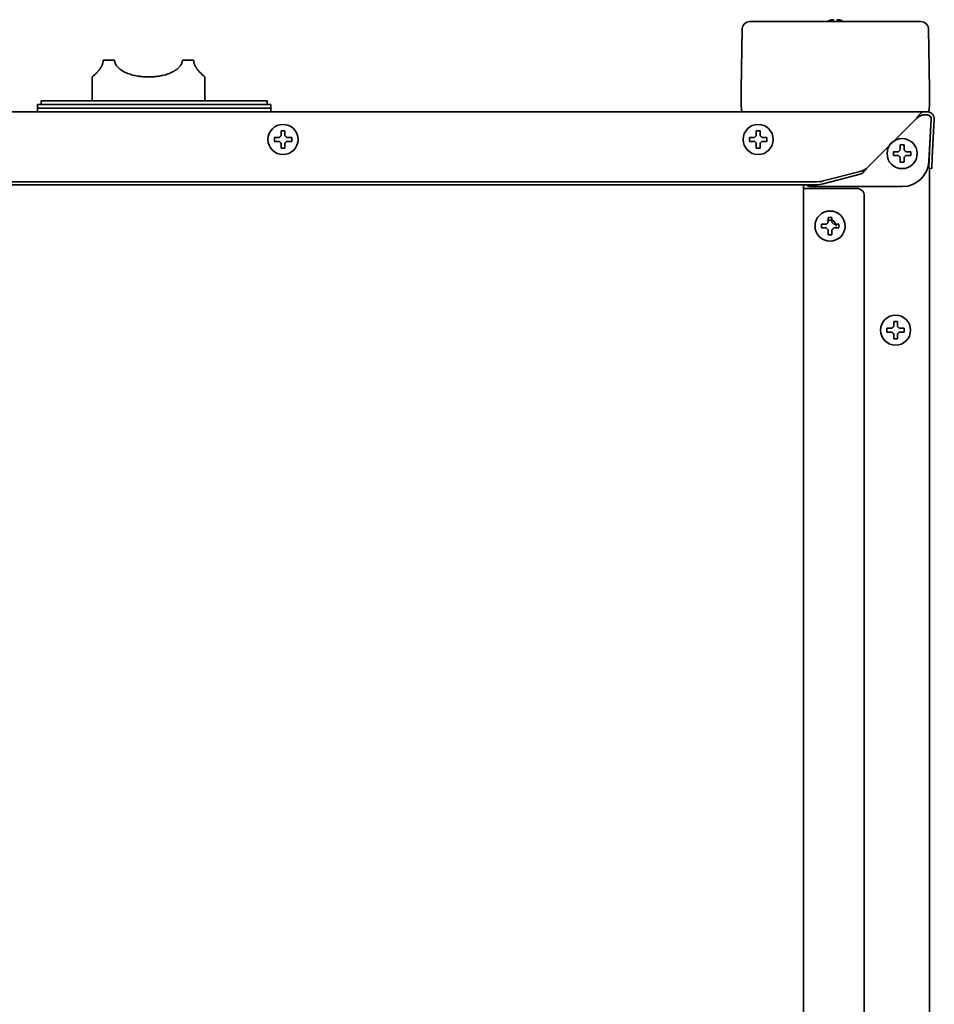
# Model space of a CAD drawing. Extents: x 31 to 8157, y 0 to 5507.
# Drawn here: x 4306 to 4549, y 2016 to 2277 of the extents above; entities that cross this region are included whole.
import ezdxf

# ---------------------------------------------------------------- set-up
doc = ezdxf.new("R2010")
doc.units = 0
doc.header["$LTSCALE"] = 2
doc.header["$MEASUREMENT"] = 0

msp = doc.modelspace()

# ---------------------------------------------------------------- linework, layer by layer
at = {"color": 2, "linetype": 'Continuous', "lineweight": 35}
for p, q in [((4499.45, 2276.94), (4545.09, 2276.94)), ((4497.55, 2275.07), (4497.27, 2258.93)), ((4547.27, 2258.93), (4546.99, 2275.07)), ((4327.77, 2266.74), (4330.77, 2266.74)), ((4348.77, 2266.74), (4351.77, 2266.74)), ((4324.77, 2262.24), (4324.77, 2255.94)), ((4354.77, 2255.94), (4354.77, 2262.24)), ((4497.27, 2254.94), (4497.27, 2258.91)), ((4547.27, 2258.91), (4547.27, 2254.94)), ((4372.27, 2254.94), (4310.27, 2254.94)), ((4310.27, 2254.94), (4310.27, 2252.94)), ((4371.27, 2255.94), (4311.27, 2255.94)), ((4311.27, 2255.94), (4311.27, 2254.94)), ((4371.27, 2254.94), (4371.27, 2255.94)), ((4372.27, 2252.94), (4372.27, 2254.94)), ((4497.32, 2253.42), (4497.27, 2254.94)), ((4547.27, 2254.94), (4547.22, 2253.42)), ((3799.04, 2252.94), (4546.77, 2252.94)), ((4310.27, 2253.94), (4372.27, 2253.94)), ((4546.77, 2252.14), (4545.5, 2252.14)), ((4530.57, 2237.94), (4543.77, 2251.14)), ((4547.71, 2251.09), (4547.12, 2239.78)), ((4547.24, 2240.98), (4547.77, 2251.09)), ((4548.57, 2251.05), (4548.04, 2240.94)), ((4373.22, 2245.14), (4373.22, 2246.14)), ((4377.82, 2246.14), (4377.82, 2245.14)), ((4499.47, 2245.14), (4499.47, 2246.14)), ((4504.07, 2246.14), (4504.07, 2245.14)), ((4537.72, 2241.39), (4537.72, 2242.39)), ((4542.32, 2242.39), (4542.32, 2241.39)), ((4547.27, 2242.6), (4547.27, 2241.57)), ((4547.08, 2237.98), (4547.24, 2240.98)), ((4548.04, 2240.94), (4547.88, 2237.94)), ((4519.01, 2234.61), (4528.9, 2237.17)), ((4528.9, 2236.39), (4519.01, 2233.83)), ((4547.88, 2237.94), (4547.08, 2237.98)), ((4547.27, 2237.97), (4547.27, 1371.54)), ((3827.65, 2234.38), (4516.89, 2234.38)), ((4516.89, 2233.61), (3827.65, 2233.61)), ((4513.77, 1384.44), (4513.77, 2233.6)), ((4527.97, 2232.64), (4513.77, 2232.64)), ((4540.15, 2233.14), (4515.76, 2233.14)), ((4529.97, 1373.94), (4529.97, 2230.64)), ((4518.57, 2222.14), (4518.57, 2223.14)), ((4523.17, 2223.14), (4523.17, 2222.14)), ((4535.97, 2194.49), (4535.97, 2195.49)), ((4540.57, 2195.49), (4540.57, 2194.49))]:
    msp.add_line(p, q, dxfattribs=at)
for centre in [(4375.52, 2245.64), (4501.77, 2245.64), (4540.02, 2241.89), (4520.87, 2222.64), (4538.27, 2194.99)]:
    msp.add_circle(centre, 4, dxfattribs=at)
for centre, radius, start, end in [((4499.45, 2275.04), 1.9, 90, 179.0001), ((4545.09, 2275.04), 1.9, 0.9999, 90), ((4497.82, 2253.44), 0.5, 182, 270), ((4546.72, 2253.44), 0.5, 270, 358), ((4546.77, 2251.14), 1.8, 357, 90), ((4546.77, 2251.14), 1, 357, 90), ((4527.97, 2230.64), 2, 0, 90), ((4520.87, 2222.64), 1.6, 0, 118.0071)]:
    msp.add_arc(centre, radius, start, end, dxfattribs=at)
for centre, major_axis, ratio, start_param, end_param in [((4546.72, 2251.14), (0.726, 0.689), 0.998716, -0.810936, 0.810936), ((4540.13, 2240.17), (-2.31, 6.64), 0.995739, 2.808659, 4.32428), ((4515.78, 2235.15), (1.42, 1.42), 0.992433, 3.227568, 3.923193), ((4516.89, 2235.16), (-3, 0), 0.258819, 1.570796, 2.356194), ((4516.89, 2234.38), (3, 0), 0.258819, 4.712389, 5.497787)]:
    msp.add_ellipse(centre, major_axis=major_axis, ratio=ratio, start_param=start_param, end_param=end_param, dxfattribs=at)
for points, knots in [([(4521.27, 2277.44), (4521.22, 2277.42), (4521.11, 2277.39), (4520.95, 2277.34), (4520.79, 2277.29), (4520.63, 2277.22), (4520.48, 2277.16), (4520.32, 2277.08), (4520.19, 2277.01), (4520.1, 2276.96), (4520.07, 2276.95)], [0, 0, 0, 0, 0.134115, 0.26823, 0.402345, 0.53646, 0.670575, 0.80469, 0.938805, 1, 1, 1, 1]), ([(4521.77, 2276.94), (4521.77, 2277.04), (4521.77, 2277.13), (4521.77, 2277.26), (4521.77, 2277.3), (4521.77, 2277.37), (4521.77, 2277.41), (4521.77, 2277.44)], [0, 0, 0, 0, 0.457375, 0.457375, 0.728688, 0.728688, 1, 1, 1, 1]), ([(4524.47, 2276.94), (4524.3, 2277.04), (4524.12, 2277.13), (4523.83, 2277.26), (4523.72, 2277.3), (4523.5, 2277.37), (4523.38, 2277.41), (4523.27, 2277.44)], [0, 0, 0, 0, 0.457375, 0.457375, 0.728687, 0.728687, 1, 1, 1, 1]), ([(4327.77, 2266.74), (4327.77, 2266.68), (4327.77, 2266.62), (4327.76, 2266.5), (4327.75, 2266.44), (4327.73, 2266.27), (4327.71, 2266.15), (4327.66, 2265.93), (4327.63, 2265.82), (4327.56, 2265.61), (4327.52, 2265.51), (4327.47, 2265.39), (4327.46, 2265.37), (4327.44, 2265.32), (4327.43, 2265.3), (4327.4, 2265.23), (4327.37, 2265.19), (4327.31, 2265.05), (4327.26, 2264.97), (4327.16, 2264.81), (4327.12, 2264.73), (4327.02, 2264.58), (4326.97, 2264.51), (4326.89, 2264.4), (4326.87, 2264.37), (4326.82, 2264.3), (4326.79, 2264.27), (4326.72, 2264.17), (4326.67, 2264.11), (4326.57, 2263.99), (4326.52, 2263.93), (4326.42, 2263.82), (4326.38, 2263.77), (4326.14, 2263.5), (4325.96, 2263.32), (4325.76, 2263.12), (4325.72, 2263.09), (4325.64, 2263.01), (4325.53, 2262.9), (4325.42, 2262.81), (4325.23, 2262.64), (4325.12, 2262.54), (4325.01, 2262.45), (4324.98, 2262.42), (4324.96, 2262.4), (4324.94, 2262.38), (4324.93, 2262.37), (4324.89, 2262.34), (4324.83, 2262.29), (4324.8, 2262.26), (4324.78, 2262.24), (4324.77, 2262.24), (4324.77, 2262.24)], [0, 0, 0, 0, 0.015645, 0.015645, 0.031291, 0.031291, 0.062582, 0.062582, 0.093872, 0.093872, 0.125163, 0.125163, 0.132986, 0.132986, 0.140809, 0.140809, 0.156454, 0.156454, 0.187745, 0.187745, 0.219035, 0.219035, 0.250326, 0.250326, 0.265972, 0.265972, 0.281617, 0.281617, 0.312908, 0.312908, 0.344199, 0.344199, 0.375489, 0.375489, 0.500653, 0.500653, 0.531943, 0.531943, 0.563234, 0.625816, 0.625816, 0.750979, 0.750979, 0.78227, 0.797915, 0.797915, 0.81356, 0.81356, 0.876142, 0.938723, 0.938723, 1, 1, 1, 1]), ([(4348.77, 2266.74), (4348.77, 2266.68), (4348.77, 2266.62), (4348.76, 2266.5), (4348.75, 2266.44), (4348.72, 2266.27), (4348.69, 2266.15), (4348.62, 2265.93), (4348.58, 2265.82), (4348.48, 2265.61), (4348.43, 2265.51), (4348.34, 2265.37), (4348.31, 2265.32), (4348.25, 2265.23), (4348.21, 2265.18), (4348.11, 2265.05), (4348.04, 2264.97), (4347.9, 2264.81), (4347.82, 2264.73), (4347.67, 2264.58), (4347.58, 2264.51), (4347.46, 2264.4), (4347.42, 2264.37), (4347.33, 2264.3), (4347.29, 2264.27), (4347.16, 2264.17), (4347.07, 2264.11), (4346.8, 2263.93), (4346.61, 2263.81), (4346.23, 2263.61), (4346.04, 2263.51), (4345.64, 2263.33), (4345.43, 2263.24), (4345.12, 2263.12), (4345.02, 2263.08), (4344.8, 2263.01), (4344.69, 2262.97), (4344.37, 2262.87), (4344.15, 2262.81), (4343.49, 2262.64), (4343.04, 2262.54), (4342.36, 2262.43), (4342.13, 2262.4), (4341.78, 2262.35), (4341.6, 2262.33), (4341.42, 2262.32), (4341.31, 2262.31), (4341.25, 2262.3), (4340.71, 2262.26), (4340.24, 2262.24), (4339.3, 2262.24), (4338.83, 2262.26), (4338.12, 2262.31), (4337.89, 2262.34), (4337.54, 2262.38), (4337.42, 2262.4), (4337.19, 2262.43), (4337.07, 2262.45), (4336.49, 2262.54), (4336.04, 2262.64), (4335.39, 2262.81), (4335.17, 2262.87), (4334.74, 2263.01), (4334.53, 2263.08), (4334.22, 2263.2), (4334.11, 2263.24), (4333.91, 2263.32), (4333.81, 2263.37), (4333.5, 2263.51), (4333.31, 2263.6), (4333.02, 2263.76), (4332.93, 2263.82), (4332.74, 2263.93), (4332.65, 2263.99), (4332.47, 2264.11), (4332.38, 2264.17), (4332.25, 2264.27), (4332.21, 2264.3), (4332.12, 2264.37), (4332.08, 2264.4), (4331.95, 2264.51), (4331.87, 2264.58), (4331.72, 2264.73), (4331.64, 2264.81), (4331.49, 2264.97), (4331.42, 2265.05), (4331.32, 2265.18), (4331.29, 2265.23), (4331.23, 2265.32), (4331.2, 2265.37), (4331.11, 2265.51), (4331.05, 2265.61), (4330.98, 2265.77), (4330.96, 2265.82), (4330.93, 2265.9), (4330.92, 2265.93), (4330.9, 2265.98), (4330.89, 2266.01), (4330.85, 2266.15), (4330.82, 2266.26), (4330.79, 2266.44), (4330.78, 2266.5), (4330.77, 2266.59), (4330.77, 2266.62), (4330.77, 2266.68), (4330.77, 2266.71), (4330.77, 2266.74)], [0, 0, 0, 0, 0.007812, 0.007812, 0.015625, 0.015625, 0.03125, 0.03125, 0.046875, 0.046875, 0.0625, 0.0625, 0.070312, 0.070312, 0.078125, 0.078125, 0.09375, 0.09375, 0.109375, 0.109375, 0.125, 0.125, 0.132812, 0.132812, 0.140625, 0.140625, 0.15625, 0.15625, 0.1875, 0.1875, 0.21875, 0.21875, 0.25, 0.25, 0.265625, 0.265625, 0.28125, 0.28125, 0.3125, 0.3125, 0.375, 0.375, 0.40625, 0.40625, 0.421875, 0.429687, 0.429687, 0.4375, 0.4375, 0.5, 0.5, 0.5625, 0.5625, 0.59375, 0.59375, 0.609375, 0.609375, 0.625, 0.625, 0.6875, 0.6875, 0.71875, 0.71875, 0.75, 0.75, 0.765625, 0.765625, 0.78125, 0.78125, 0.8125, 0.8125, 0.828125, 0.828125, 0.84375, 0.84375, 0.859375, 0.859375, 0.867187, 0.867187, 0.875, 0.875, 0.890625, 0.890625, 0.90625, 0.90625, 0.921875, 0.921875, 0.929688, 0.929688, 0.9375, 0.9375, 0.953125, 0.953125, 0.960938, 0.960938, 0.964844, 0.964844, 0.96875, 0.96875, 0.984375, 0.984375, 0.992188, 0.992188, 0.996094, 0.996094, 1, 1, 1, 1]), ([(4354.77, 2262.24), (4354.77, 2262.24), (4354.75, 2262.26), (4354.68, 2262.32), (4354.65, 2262.34), (4354.59, 2262.4), (4354.55, 2262.43), (4354.48, 2262.49), (4354.45, 2262.52), (4354.41, 2262.55), (4354.38, 2262.57), (4354.37, 2262.58), (4354.3, 2262.64), (4354.18, 2262.75), (4354.04, 2262.87), (4353.9, 2263.01), (4353.82, 2263.08), (4353.66, 2263.24), (4353.58, 2263.32), (4353.4, 2263.51), (4353.31, 2263.6), (4353.19, 2263.74), (4353.17, 2263.76), (4353.12, 2263.82), (4353.09, 2263.84), (4353.02, 2263.93), (4352.97, 2263.99), (4352.82, 2264.17), (4352.72, 2264.3), (4352.6, 2264.47), (4352.57, 2264.51), (4352.52, 2264.58), (4352.5, 2264.62), (4352.42, 2264.73), (4352.38, 2264.81), (4352.28, 2264.97), (4352.23, 2265.05), (4352.14, 2265.23), (4352.1, 2265.32), (4352.05, 2265.44), (4352.04, 2265.46), (4352.02, 2265.51), (4351.99, 2265.59), (4351.96, 2265.66), (4351.91, 2265.82), (4351.88, 2265.93), (4351.84, 2266.09), (4351.83, 2266.15), (4351.81, 2266.27), (4351.8, 2266.32), (4351.78, 2266.5), (4351.77, 2266.62), (4351.77, 2266.74)], [0, 0, 0, 0, 0.12475, 0.12475, 0.187268, 0.187268, 0.249786, 0.249786, 0.281045, 0.296674, 0.296674, 0.312304, 0.312304, 0.374822, 0.437339, 0.437339, 0.499857, 0.499857, 0.562375, 0.562375, 0.624893, 0.624893, 0.640522, 0.640522, 0.656152, 0.656152, 0.687411, 0.687411, 0.749929, 0.749929, 0.765558, 0.765558, 0.781188, 0.781188, 0.812446, 0.812446, 0.843705, 0.843705, 0.874964, 0.874964, 0.882779, 0.882779, 0.890594, 0.906223, 0.906223, 0.937482, 0.937482, 0.953112, 0.953112, 0.968741, 0.968741, 1, 1, 1, 1]), ([(4543.77, 2251.14), (4543.79, 2251.17), (4543.82, 2251.21), (4543.86, 2251.27), (4543.89, 2251.31), (4543.96, 2251.4), (4544, 2251.47), (4544.14, 2251.66), (4544.24, 2251.79), (4544.35, 2251.94), (4544.38, 2251.97), (4544.42, 2252.03), (4544.45, 2252.05), (4544.52, 2252.14), (4544.56, 2252.19), (4544.7, 2252.35), (4544.8, 2252.44), (4544.89, 2252.53)], [0, 0, 0, 0, 0.0625, 0.0625, 0.125, 0.125, 0.25, 0.25, 0.5, 0.5, 0.5625, 0.5625, 0.625, 0.625, 0.75, 0.75, 1, 1, 1, 1]), ([(4544.89, 2251.91), (4544.8, 2251.86), (4544.7, 2251.81), (4544.56, 2251.72), (4544.52, 2251.69), (4544.42, 2251.63), (4544.35, 2251.58), (4544.28, 2251.53), (4544.24, 2251.5), (4544.21, 2251.48), (4544.14, 2251.43), (4544.05, 2251.36), (4543.96, 2251.29), (4543.89, 2251.23), (4543.86, 2251.21), (4543.82, 2251.18), (4543.79, 2251.16), (4543.77, 2251.14)], [0, 0, 0, 0, 0.25, 0.25, 0.375, 0.375, 0.5, 0.5625, 0.5625, 0.625, 0.625, 0.75, 0.875, 0.875, 0.9375, 0.9375, 1, 1, 1, 1]), ([(4544.89, 2252.53), (4544.96, 2252.59), (4545.02, 2252.65), (4545.11, 2252.72), (4545.14, 2252.74), (4545.19, 2252.79), (4545.22, 2252.81), (4545.29, 2252.86), (4545.34, 2252.89), (4545.4, 2252.92), (4545.42, 2252.93), (4545.45, 2252.94), (4545.46, 2252.94), (4545.48, 2252.94), (4545.49, 2252.94), (4545.5, 2252.94)], [0, 0, 0, 0, 0.25, 0.25, 0.375, 0.375, 0.5, 0.5, 0.75, 0.75, 0.875, 0.875, 0.9375, 0.9375, 1, 1, 1, 1]), ([(4545.5, 2252.14), (4545.48, 2252.14), (4545.45, 2252.14), (4545.42, 2252.13), (4545.4, 2252.13), (4545.39, 2252.12), (4545.33, 2252.11), (4545.28, 2252.09), (4545.18, 2252.05), (4545.12, 2252.03), (4545.04, 2251.98), (4545.01, 2251.97), (4544.95, 2251.94), (4544.92, 2251.93), (4544.89, 2251.91)], [0, 0, 0, 0, 0.125, 0.1875, 0.1875, 0.25, 0.25, 0.5, 0.5, 0.75, 0.75, 0.875, 0.875, 1, 1, 1, 1]), ([(4376.02, 2247.94), (4376.02, 2247.74), (4376.02, 2247.53), (4376.02, 2247.2), (4376.02, 2247.09), (4376.02, 2246.87), (4376.02, 2246.76), (4376.02, 2246.64)], [0, 0, 0, 0, 0.5, 0.5, 0.75, 0.75, 1, 1, 1, 1]), ([(4502.27, 2247.94), (4502.27, 2247.74), (4502.27, 2247.53), (4502.27, 2247.2), (4502.27, 2247.09), (4502.27, 2246.87), (4502.27, 2246.76), (4502.27, 2246.64)], [0, 0, 0, 0, 0.5, 0.5, 0.75, 0.75, 1, 1, 1, 1]), ([(4373.22, 2246.14), (4373.42, 2246.14), (4373.63, 2246.14), (4373.96, 2246.14), (4374.07, 2246.14), (4374.29, 2246.14), (4374.4, 2246.14), (4374.52, 2246.14)], [0, 0, 0, 0, 0.5, 0.5, 0.75, 0.75, 1, 1, 1, 1]), ([(4375.02, 2243.34), (4375.02, 2243.54), (4375.02, 2243.75), (4375.02, 2244.08), (4375.02, 2244.19), (4375.02, 2244.41), (4375.02, 2244.52), (4375.02, 2244.64)], [0, 0, 0, 0, 0.5, 0.5, 0.75, 0.75, 1, 1, 1, 1]), ([(4377.82, 2245.14), (4377.62, 2245.14), (4377.41, 2245.14), (4377.08, 2245.14), (4376.97, 2245.14), (4376.75, 2245.14), (4376.63, 2245.14), (4376.52, 2245.14)], [0, 0, 0, 0, 0.5, 0.5, 0.75, 0.75, 1, 1, 1, 1]), ([(4499.47, 2246.14), (4499.67, 2246.14), (4499.88, 2246.14), (4500.21, 2246.14), (4500.32, 2246.14), (4500.54, 2246.14), (4500.65, 2246.14), (4500.77, 2246.14)], [0, 0, 0, 0, 0.5, 0.5, 0.75, 0.75, 1, 1, 1, 1]), ([(4501.27, 2243.34), (4501.27, 2243.54), (4501.27, 2243.75), (4501.27, 2244.08), (4501.27, 2244.19), (4501.27, 2244.41), (4501.27, 2244.52), (4501.27, 2244.64)], [0, 0, 0, 0, 0.5, 0.5, 0.75, 0.75, 1, 1, 1, 1]), ([(4504.07, 2245.14), (4503.87, 2245.14), (4503.66, 2245.14), (4503.33, 2245.14), (4503.22, 2245.14), (4503, 2245.14), (4502.88, 2245.14), (4502.77, 2245.14)], [0, 0, 0, 0, 0.5, 0.5, 0.75, 0.75, 1, 1, 1, 1]), ([(4540.52, 2244.19), (4540.52, 2243.99), (4540.52, 2243.78), (4540.52, 2243.45), (4540.52, 2243.34), (4540.52, 2243.12), (4540.52, 2243.01), (4540.52, 2242.89)], [0, 0, 0, 0, 0.5, 0.5, 0.75, 0.75, 1, 1, 1, 1]), ([(4537.72, 2242.39), (4537.92, 2242.39), (4538.13, 2242.39), (4538.46, 2242.39), (4538.57, 2242.39), (4538.79, 2242.39), (4538.9, 2242.39), (4539.02, 2242.39)], [0, 0, 0, 0, 0.5, 0.5, 0.75, 0.75, 1, 1, 1, 1]), ([(4542.32, 2241.39), (4542.12, 2241.39), (4541.91, 2241.39), (4541.58, 2241.39), (4541.47, 2241.39), (4541.25, 2241.39), (4541.13, 2241.39), (4541.02, 2241.39)], [0, 0, 0, 0, 0.5, 0.5, 0.75, 0.75, 1, 1, 1, 1]), ([(4539.52, 2239.59), (4539.52, 2239.79), (4539.52, 2240), (4539.52, 2240.33), (4539.52, 2240.44), (4539.52, 2240.66), (4539.52, 2240.77), (4539.52, 2240.89)], [0, 0, 0, 0, 0.5, 0.5, 0.75, 0.75, 1, 1, 1, 1]), ([(4530.57, 2237.94), (4530.5, 2237.85), (4530.43, 2237.77), (4530.34, 2237.66), (4530.33, 2237.64), (4530.29, 2237.59), (4530.27, 2237.57), (4530.22, 2237.51), (4530.19, 2237.47), (4530.08, 2237.34), (4530.01, 2237.26), (4529.88, 2237.11), (4529.81, 2237.04), (4529.67, 2236.9), (4529.6, 2236.83), (4529.46, 2236.71), (4529.39, 2236.66), (4529.29, 2236.59), (4529.25, 2236.56), (4529.2, 2236.53), (4529.18, 2236.52), (4529.15, 2236.5), (4529.13, 2236.49), (4529.04, 2236.45), (4528.97, 2236.42), (4528.9, 2236.39)], [0, 0, 0, 0, 0.125, 0.125, 0.15625, 0.15625, 0.1875, 0.1875, 0.25, 0.25, 0.375, 0.375, 0.5, 0.5, 0.625, 0.625, 0.75, 0.75, 0.8125, 0.8125, 0.84375, 0.84375, 0.875, 0.875, 1, 1, 1, 1]), ([(4528.9, 2237.17), (4528.97, 2237.18), (4529.04, 2237.19), (4529.18, 2237.23), (4529.25, 2237.25), (4529.35, 2237.29), (4529.39, 2237.3), (4529.46, 2237.33), (4529.49, 2237.34), (4529.6, 2237.39), (4529.67, 2237.42), (4529.88, 2237.52), (4530.01, 2237.6), (4530.22, 2237.72), (4530.29, 2237.77), (4530.4, 2237.83), (4530.43, 2237.85), (4530.5, 2237.9), (4530.53, 2237.92), (4530.57, 2237.94)], [0, 0, 0, 0, 0.125, 0.125, 0.25, 0.25, 0.3125, 0.3125, 0.375, 0.375, 0.5, 0.5, 0.75, 0.75, 0.875, 0.875, 0.9375, 0.9375, 1, 1, 1, 1]), ([(4518.57, 2223.14), (4518.77, 2223.14), (4518.98, 2223.14), (4519.31, 2223.14), (4519.42, 2223.14), (4519.64, 2223.14), (4519.75, 2223.14), (4519.87, 2223.14)], [0, 0, 0, 0, 0.5, 0.5, 0.75, 0.75, 1, 1, 1, 1]), ([(4521.37, 2224.94), (4521.37, 2224.74), (4521.37, 2224.53), (4521.37, 2224.2), (4521.37, 2224.09), (4521.37, 2223.87), (4521.37, 2223.76), (4521.37, 2223.64)], [0, 0, 0, 0, 0.5, 0.5, 0.75, 0.75, 1, 1, 1, 1]), ([(4520.37, 2220.34), (4520.37, 2220.54), (4520.37, 2220.75), (4520.37, 2221.08), (4520.37, 2221.19), (4520.37, 2221.41), (4520.37, 2221.52), (4520.37, 2221.64)], [0, 0, 0, 0, 0.5, 0.5, 0.75, 0.75, 1, 1, 1, 1]), ([(4523.17, 2222.14), (4522.97, 2222.14), (4522.76, 2222.14), (4522.43, 2222.14), (4522.32, 2222.14), (4522.1, 2222.14), (4521.98, 2222.14), (4521.87, 2222.14)], [0, 0, 0, 0, 0.5, 0.5, 0.75, 0.75, 1, 1, 1, 1]), ([(4538.77, 2197.29), (4538.77, 2197.09), (4538.77, 2196.88), (4538.77, 2196.55), (4538.77, 2196.44), (4538.77, 2196.22), (4538.77, 2196.11), (4538.77, 2195.99)], [0, 0, 0, 0, 0.5, 0.5, 0.75, 0.75, 1, 1, 1, 1]), ([(4535.97, 2195.49), (4536.17, 2195.49), (4536.38, 2195.49), (4536.71, 2195.49), (4536.82, 2195.49), (4537.04, 2195.49), (4537.15, 2195.49), (4537.27, 2195.49)], [0, 0, 0, 0, 0.5, 0.5, 0.75, 0.75, 1, 1, 1, 1]), ([(4540.57, 2194.49), (4540.37, 2194.49), (4540.16, 2194.49), (4539.83, 2194.49), (4539.72, 2194.49), (4539.5, 2194.49), (4539.38, 2194.49), (4539.27, 2194.49)], [0, 0, 0, 0, 0.5, 0.5, 0.75, 0.75, 1, 1, 1, 1]), ([(4537.77, 2192.69), (4537.77, 2192.89), (4537.77, 2193.1), (4537.77, 2193.43), (4537.77, 2193.54), (4537.77, 2193.76), (4537.77, 2193.87), (4537.77, 2193.99)], [0, 0, 0, 0, 0.5, 0.5, 0.75, 0.75, 1, 1, 1, 1])]:
    msp.add_open_spline(points, degree=3, knots=knots, dxfattribs=at)
for points in [[(4521.77, 2277.44), (4521.74, 2277.44), (4521.69, 2277.44), (4521.62, 2277.45), (4521.55, 2277.45), (4521.48, 2277.45), (4521.41, 2277.45), (4521.34, 2277.44), (4521.29, 2277.44), (4521.27, 2277.44)], [(4523.27, 2277.44), (4523.25, 2277.44), (4523.2, 2277.44), (4523.13, 2277.45), (4523.06, 2277.45), (4522.98, 2277.45), (4522.91, 2277.45), (4522.84, 2277.44), (4522.79, 2277.44), (4522.77, 2277.44)], [(4522.77, 2277.44), (4522.77, 2277.42), (4522.77, 2277.39), (4522.77, 2277.34), (4522.77, 2277.29), (4522.77, 2277.22), (4522.77, 2277.16), (4522.77, 2277.08), (4522.77, 2277), (4522.77, 2276.92), (4522.77, 2276.89)], [(4374.52, 2246.14), (4374.54, 2246.16), (4374.59, 2246.21), (4374.66, 2246.28), (4374.73, 2246.35), (4374.81, 2246.43), (4374.88, 2246.5), (4374.95, 2246.57), (4375, 2246.62), (4375.02, 2246.64)], [(4375.02, 2246.64), (4375.02, 2246.69), (4375.02, 2246.8), (4375.02, 2246.96), (4375.02, 2247.12), (4375.02, 2247.28), (4375.02, 2247.43), (4375.02, 2247.59), (4375.02, 2247.75), (4375.02, 2247.88), (4375.02, 2247.94)], [(4375.02, 2247.94), (4375.19, 2247.94), (4375.52, 2247.94), (4375.85, 2247.94), (4376.02, 2247.94)], [(4376.02, 2246.64), (4376.05, 2246.61), (4376.1, 2246.56), (4376.17, 2246.49), (4376.24, 2246.42), (4376.31, 2246.35), (4376.38, 2246.28), (4376.45, 2246.21), (4376.5, 2246.16), (4376.52, 2246.14)], [(4500.77, 2246.14), (4500.79, 2246.16), (4500.84, 2246.21), (4500.91, 2246.28), (4500.98, 2246.35), (4501.06, 2246.43), (4501.13, 2246.5), (4501.2, 2246.57), (4501.25, 2246.62), (4501.27, 2246.64)], [(4501.27, 2246.64), (4501.27, 2246.69), (4501.27, 2246.8), (4501.27, 2246.96), (4501.27, 2247.12), (4501.27, 2247.28), (4501.27, 2247.43), (4501.27, 2247.59), (4501.27, 2247.75), (4501.27, 2247.88), (4501.27, 2247.94)], [(4501.27, 2247.94), (4501.44, 2247.94), (4501.77, 2247.94), (4502.1, 2247.94), (4502.27, 2247.94)], [(4502.27, 2246.64), (4502.3, 2246.61), (4502.35, 2246.56), (4502.42, 2246.49), (4502.49, 2246.42), (4502.56, 2246.35), (4502.63, 2246.28), (4502.7, 2246.21), (4502.75, 2246.16), (4502.77, 2246.14)], [(4374.52, 2245.14), (4374.47, 2245.14), (4374.36, 2245.14), (4374.2, 2245.14), (4374.04, 2245.14), (4373.88, 2245.14), (4373.73, 2245.14), (4373.57, 2245.14), (4373.41, 2245.14), (4373.28, 2245.14), (4373.22, 2245.14)], [(4375.02, 2244.64), (4374.99, 2244.67), (4374.94, 2244.72), (4374.87, 2244.79), (4374.8, 2244.86), (4374.73, 2244.93), (4374.66, 2245), (4374.59, 2245.07), (4374.54, 2245.12), (4374.52, 2245.14)], [(4376.52, 2245.14), (4376.5, 2245.12), (4376.45, 2245.07), (4376.38, 2245), (4376.31, 2244.93), (4376.23, 2244.85), (4376.16, 2244.78), (4376.09, 2244.71), (4376.04, 2244.66), (4376.02, 2244.64)], [(4376.02, 2244.64), (4376.02, 2244.59), (4376.02, 2244.48), (4376.02, 2244.32), (4376.02, 2244.16), (4376.02, 2244), (4376.02, 2243.85), (4376.02, 2243.69), (4376.02, 2243.53), (4376.02, 2243.4), (4376.02, 2243.34)], [(4376.52, 2246.14), (4376.57, 2246.14), (4376.68, 2246.14), (4376.84, 2246.14), (4377, 2246.14), (4377.16, 2246.14), (4377.31, 2246.14), (4377.47, 2246.14), (4377.63, 2246.14), (4377.76, 2246.14), (4377.82, 2246.14)], [(4500.77, 2245.14), (4500.72, 2245.14), (4500.61, 2245.14), (4500.45, 2245.14), (4500.29, 2245.14), (4500.13, 2245.14), (4499.98, 2245.14), (4499.82, 2245.14), (4499.66, 2245.14), (4499.53, 2245.14), (4499.47, 2245.14)], [(4501.27, 2244.64), (4501.24, 2244.67), (4501.19, 2244.72), (4501.12, 2244.79), (4501.05, 2244.86), (4500.98, 2244.93), (4500.91, 2245), (4500.84, 2245.07), (4500.79, 2245.12), (4500.77, 2245.14)], [(4502.77, 2245.14), (4502.75, 2245.12), (4502.7, 2245.07), (4502.63, 2245), (4502.56, 2244.93), (4502.48, 2244.85), (4502.41, 2244.78), (4502.34, 2244.71), (4502.29, 2244.66), (4502.27, 2244.64)], [(4502.27, 2244.64), (4502.27, 2244.59), (4502.27, 2244.48), (4502.27, 2244.32), (4502.27, 2244.16), (4502.27, 2244), (4502.27, 2243.85), (4502.27, 2243.69), (4502.27, 2243.53), (4502.27, 2243.4), (4502.27, 2243.34)], [(4502.77, 2246.14), (4502.82, 2246.14), (4502.93, 2246.14), (4503.09, 2246.14), (4503.25, 2246.14), (4503.41, 2246.14), (4503.56, 2246.14), (4503.72, 2246.14), (4503.88, 2246.14), (4504.01, 2246.14), (4504.07, 2246.14)], [(4539.52, 2242.89), (4539.52, 2242.94), (4539.52, 2243.05), (4539.52, 2243.21), (4539.52, 2243.37), (4539.52, 2243.53), (4539.52, 2243.68), (4539.52, 2243.84), (4539.52, 2244), (4539.52, 2244.13), (4539.52, 2244.19)], [(4539.52, 2244.19), (4539.69, 2244.19), (4540.02, 2244.19), (4540.35, 2244.19), (4540.52, 2244.19)], [(4376.02, 2243.34), (4375.85, 2243.34), (4375.52, 2243.34), (4375.19, 2243.34), (4375.02, 2243.34)], [(4502.27, 2243.34), (4502.1, 2243.34), (4501.77, 2243.34), (4501.44, 2243.34), (4501.27, 2243.34)], [(4539.02, 2241.39), (4538.97, 2241.39), (4538.86, 2241.39), (4538.7, 2241.39), (4538.54, 2241.39), (4538.38, 2241.39), (4538.23, 2241.39), (4538.07, 2241.39), (4537.91, 2241.39), (4537.78, 2241.39), (4537.72, 2241.39)], [(4539.02, 2242.39), (4539.04, 2242.41), (4539.09, 2242.46), (4539.16, 2242.53), (4539.23, 2242.6), (4539.31, 2242.68), (4539.38, 2242.75), (4539.45, 2242.82), (4539.5, 2242.87), (4539.52, 2242.89)], [(4539.52, 2240.89), (4539.49, 2240.92), (4539.44, 2240.97), (4539.37, 2241.04), (4539.3, 2241.11), (4539.23, 2241.18), (4539.16, 2241.25), (4539.09, 2241.32), (4539.04, 2241.37), (4539.02, 2241.39)], [(4540.52, 2242.89), (4540.55, 2242.86), (4540.6, 2242.81), (4540.67, 2242.74), (4540.74, 2242.67), (4540.81, 2242.6), (4540.88, 2242.53), (4540.95, 2242.46), (4541, 2242.41), (4541.02, 2242.39)], [(4541.02, 2241.39), (4541, 2241.37), (4540.95, 2241.32), (4540.88, 2241.25), (4540.81, 2241.18), (4540.73, 2241.1), (4540.66, 2241.03), (4540.59, 2240.96), (4540.54, 2240.91), (4540.52, 2240.89)], [(4541.02, 2242.39), (4541.07, 2242.39), (4541.18, 2242.39), (4541.34, 2242.39), (4541.5, 2242.39), (4541.66, 2242.39), (4541.81, 2242.39), (4541.97, 2242.39), (4542.13, 2242.39), (4542.26, 2242.39), (4542.32, 2242.39)], [(4540.52, 2239.59), (4540.35, 2239.59), (4540.02, 2239.59), (4539.69, 2239.59), (4539.52, 2239.59)], [(4540.52, 2240.89), (4540.52, 2240.84), (4540.52, 2240.73), (4540.52, 2240.57), (4540.52, 2240.41), (4540.52, 2240.25), (4540.52, 2240.1), (4540.52, 2239.94), (4540.52, 2239.78), (4540.52, 2239.65), (4540.52, 2239.59)], [(4519.87, 2223.14), (4519.89, 2223.16), (4519.94, 2223.21), (4520.01, 2223.28), (4520.08, 2223.35), (4520.16, 2223.43), (4520.23, 2223.5), (4520.3, 2223.57), (4520.35, 2223.62), (4520.37, 2223.64)], [(4520.37, 2223.64), (4520.37, 2223.69), (4520.37, 2223.8), (4520.37, 2223.96), (4520.37, 2224.12), (4520.37, 2224.28), (4520.37, 2224.43), (4520.37, 2224.59), (4520.37, 2224.75), (4520.37, 2224.88), (4520.37, 2224.94)], [(4520.37, 2224.94), (4520.54, 2224.94), (4520.87, 2224.94), (4521.2, 2224.94), (4521.37, 2224.94)], [(4521.37, 2223.64), (4521.4, 2223.61), (4521.45, 2223.56), (4521.52, 2223.49), (4521.59, 2223.42), (4521.66, 2223.35), (4521.73, 2223.28), (4521.8, 2223.21), (4521.85, 2223.16), (4521.87, 2223.14)], [(4521.87, 2223.14), (4521.92, 2223.14), (4522.03, 2223.14), (4522.19, 2223.14), (4522.35, 2223.14), (4522.51, 2223.14), (4522.66, 2223.14), (4522.82, 2223.14), (4522.98, 2223.14), (4523.11, 2223.14), (4523.17, 2223.14)], [(4519.87, 2222.14), (4519.82, 2222.14), (4519.71, 2222.14), (4519.55, 2222.14), (4519.39, 2222.14), (4519.23, 2222.14), (4519.08, 2222.14), (4518.92, 2222.14), (4518.76, 2222.14), (4518.63, 2222.14), (4518.57, 2222.14)], [(4520.37, 2221.64), (4520.34, 2221.67), (4520.29, 2221.72), (4520.22, 2221.79), (4520.15, 2221.86), (4520.08, 2221.93), (4520.01, 2222), (4519.94, 2222.07), (4519.89, 2222.12), (4519.87, 2222.14)], [(4521.37, 2220.34), (4521.2, 2220.34), (4520.87, 2220.34), (4520.54, 2220.34), (4520.37, 2220.34)], [(4521.87, 2222.14), (4521.85, 2222.12), (4521.8, 2222.07), (4521.73, 2222), (4521.66, 2221.93), (4521.58, 2221.85), (4521.51, 2221.78), (4521.44, 2221.71), (4521.39, 2221.66), (4521.37, 2221.64)], [(4521.37, 2221.64), (4521.37, 2221.59), (4521.37, 2221.48), (4521.37, 2221.32), (4521.37, 2221.16), (4521.37, 2221), (4521.37, 2220.85), (4521.37, 2220.69), (4521.37, 2220.53), (4521.37, 2220.4), (4521.37, 2220.34)], [(4537.77, 2195.99), (4537.77, 2196.04), (4537.77, 2196.15), (4537.77, 2196.31), (4537.77, 2196.47), (4537.77, 2196.63), (4537.77, 2196.78), (4537.77, 2196.94), (4537.77, 2197.1), (4537.77, 2197.23), (4537.77, 2197.29)], [(4537.77, 2197.29), (4537.94, 2197.29), (4538.27, 2197.29), (4538.6, 2197.29), (4538.77, 2197.29)], [(4537.27, 2194.49), (4537.22, 2194.49), (4537.11, 2194.49), (4536.95, 2194.49), (4536.79, 2194.49), (4536.63, 2194.49), (4536.48, 2194.49), (4536.32, 2194.49), (4536.16, 2194.49), (4536.03, 2194.49), (4535.97, 2194.49)], [(4537.27, 2195.49), (4537.29, 2195.51), (4537.34, 2195.56), (4537.41, 2195.63), (4537.48, 2195.7), (4537.56, 2195.78), (4537.63, 2195.85), (4537.7, 2195.92), (4537.75, 2195.97), (4537.77, 2195.99)], [(4537.77, 2193.99), (4537.74, 2194.02), (4537.69, 2194.07), (4537.62, 2194.14), (4537.55, 2194.21), (4537.48, 2194.28), (4537.41, 2194.35), (4537.34, 2194.42), (4537.29, 2194.47), (4537.27, 2194.49)], [(4538.77, 2195.99), (4538.8, 2195.96), (4538.85, 2195.91), (4538.92, 2195.84), (4538.99, 2195.77), (4539.06, 2195.7), (4539.13, 2195.63), (4539.2, 2195.56), (4539.25, 2195.51), (4539.27, 2195.49)], [(4539.27, 2194.49), (4539.25, 2194.47), (4539.2, 2194.42), (4539.13, 2194.35), (4539.06, 2194.28), (4538.98, 2194.2), (4538.91, 2194.13), (4538.84, 2194.06), (4538.79, 2194.01), (4538.77, 2193.99)], [(4539.27, 2195.49), (4539.32, 2195.49), (4539.43, 2195.49), (4539.59, 2195.49), (4539.75, 2195.49), (4539.91, 2195.49), (4540.06, 2195.49), (4540.22, 2195.49), (4540.38, 2195.49), (4540.51, 2195.49), (4540.57, 2195.49)], [(4538.77, 2192.69), (4538.6, 2192.69), (4538.27, 2192.69), (4537.94, 2192.69), (4537.77, 2192.69)], [(4538.77, 2193.99), (4538.77, 2193.94), (4538.77, 2193.83), (4538.77, 2193.67), (4538.77, 2193.51), (4538.77, 2193.35), (4538.77, 2193.2), (4538.77, 2193.04), (4538.77, 2192.88), (4538.77, 2192.75), (4538.77, 2192.69)]]:
    msp.add_open_spline(points, degree=3, dxfattribs=at)

doc.saveas('drawing.dxf')
